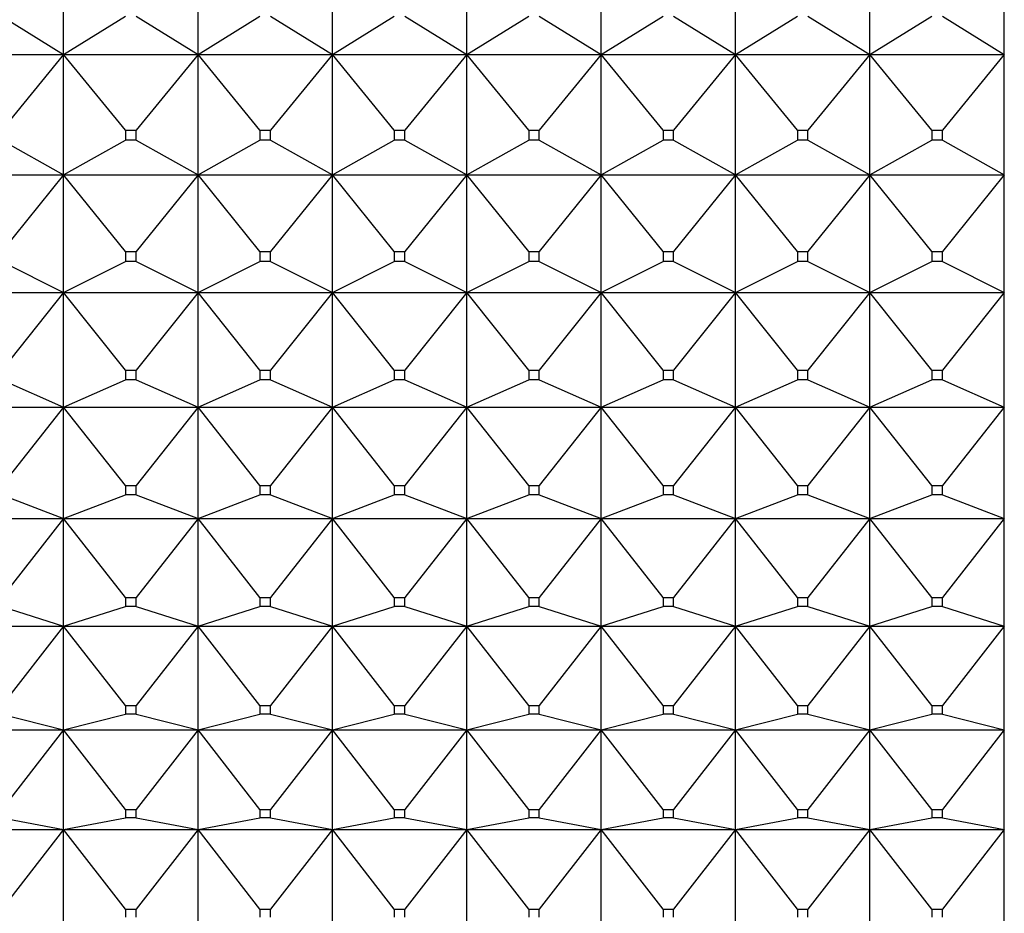
# Model space of a CAD drawing. Units: millimetres. Extents: x -18 to 460, y -35 to 367.
# Drawn here: x 81 to 89, y 331 to 338 of the extents above; entities that cross this region are included whole.
import ezdxf

# ---------------------------------------------------------------- set-up
doc = ezdxf.new("R2010")
doc.units = ezdxf.units.MM
doc.layers.add('Default', color=7, linetype='Continuous')
doc.layers.add('DV2_Default', color=7, linetype='Continuous')

# ---------------------------------------------------------------- blocks, each defined once
blk = doc.blocks.new('SE1')
at = {"layer": 'DV2_Default', "color": 7}
for p, q in [((80.8951, 337.5325), (80.8951, 338.537)), ((81.9951, 337.5325), (81.9951, 338.537)), ((83.0951, 337.5325), (83.0951, 338.537)), ((84.1951, 337.5325), (84.1951, 338.537)), ((85.2951, 337.5325), (85.2951, 338.537)), ((86.3951, 337.5325), (86.3951, 338.537)), ((87.4951, 337.5325), (87.4951, 338.537)), ((88.5951, 337.5325), (88.5951, 338.537)), ((80.3881, 337.8462), (80.8951, 337.5325)), ((80.8951, 337.5325), (81.402, 337.8462)), ((81.4881, 337.8462), (81.9951, 337.5325)), ((81.9951, 337.5325), (82.502, 337.8462)), ((82.5881, 337.8462), (83.0951, 337.5325)), ((83.0951, 337.5325), (83.602, 337.8462)), ((83.6881, 337.8462), (84.1951, 337.5325)), ((84.1951, 337.5325), (84.702, 337.8462)), ((84.7881, 337.8462), (85.2951, 337.5325)), ((85.2951, 337.5325), (85.802, 337.8462)), ((85.8881, 337.8462), (86.3951, 337.5325)), ((86.3951, 337.5325), (86.902, 337.8462)), ((86.9881, 337.8462), (87.4951, 337.5325)), ((87.4951, 337.5325), (88.002, 337.8462)), ((88.0881, 337.8462), (88.5951, 337.5325)), ((79.7951, 337.5325), (80.8951, 337.5325)), ((80.8951, 337.5325), (80.3881, 336.9143)), ((80.8951, 337.5325), (81.9951, 337.5325)), ((80.8951, 336.5476), (80.8951, 337.5325)), ((81.402, 336.9143), (80.8951, 337.5325)), ((81.9951, 337.5325), (81.4881, 336.9143)), ((81.9951, 337.5325), (83.0951, 337.5325)), ((81.9951, 336.5476), (81.9951, 337.5325)), ((82.502, 336.9143), (81.9951, 337.5325)), ((83.0951, 337.5325), (82.5881, 336.9143)), ((83.0951, 337.5325), (84.1951, 337.5325)), ((83.0951, 336.5476), (83.0951, 337.5325)), ((83.602, 336.9143), (83.0951, 337.5325)), ((84.1951, 337.5325), (83.6881, 336.9143)), ((84.1951, 337.5325), (85.2951, 337.5325)), ((84.1951, 336.5476), (84.1951, 337.5325)), ((84.702, 336.9143), (84.1951, 337.5325)), ((85.2951, 337.5325), (84.7881, 336.9143)), ((85.2951, 337.5325), (86.3951, 337.5325)), ((85.2951, 336.5476), (85.2951, 337.5325)), ((85.802, 336.9143), (85.2951, 337.5325)), ((86.3951, 337.5325), (85.8881, 336.9143)), ((86.3951, 337.5325), (87.4951, 337.5325)), ((86.3951, 336.5476), (86.3951, 337.5325)), ((86.902, 336.9143), (86.3951, 337.5325)), ((87.4951, 337.5325), (86.9881, 336.9143)), ((87.4951, 337.5325), (88.5951, 337.5325)), ((87.4951, 336.5476), (87.4951, 337.5325)), ((88.002, 336.9143), (87.4951, 337.5325)), ((88.5951, 337.5325), (88.0881, 336.9143)), ((88.5951, 336.5476), (88.5951, 337.5325)), ((81.402, 336.9143), (81.4881, 336.9143)), ((81.402, 336.9143), (81.402, 336.8319)), ((81.4881, 336.8319), (81.4881, 336.9143)), ((82.502, 336.9143), (82.5881, 336.9143)), ((82.502, 336.9143), (82.502, 336.8319)), ((82.5881, 336.8319), (82.5881, 336.9143)), ((83.602, 336.9143), (83.6881, 336.9143)), ((83.602, 336.9143), (83.602, 336.8319)), ((83.6881, 336.8319), (83.6881, 336.9143)), ((84.702, 336.9143), (84.7881, 336.9143)), ((84.702, 336.9143), (84.702, 336.8319)), ((84.7881, 336.8319), (84.7881, 336.9143)), ((85.802, 336.9143), (85.8881, 336.9143)), ((85.802, 336.9143), (85.802, 336.8319)), ((85.8881, 336.8319), (85.8881, 336.9143)), ((86.902, 336.9143), (86.9881, 336.9143)), ((86.902, 336.9143), (86.902, 336.8319)), ((86.9881, 336.8319), (86.9881, 336.9143)), ((88.002, 336.9143), (88.0881, 336.9143)), ((88.002, 336.9143), (88.002, 336.8319)), ((88.0881, 336.8319), (88.0881, 336.9143)), ((80.3881, 336.8319), (80.8951, 336.5476)), ((80.8951, 336.5476), (81.402, 336.8319)), ((81.4881, 336.8319), (81.402, 336.8319)), ((81.4881, 336.8319), (81.9951, 336.5476)), ((81.9951, 336.5476), (82.502, 336.8319)), ((82.5881, 336.8319), (82.502, 336.8319)), ((82.5881, 336.8319), (83.0951, 336.5476)), ((83.0951, 336.5476), (83.602, 336.8319)), ((83.6881, 336.8319), (83.602, 336.8319)), ((83.6881, 336.8319), (84.1951, 336.5476)), ((84.1951, 336.5476), (84.702, 336.8319)), ((84.7881, 336.8319), (84.702, 336.8319)), ((84.7881, 336.8319), (85.2951, 336.5476)), ((85.2951, 336.5476), (85.802, 336.8319)), ((85.8881, 336.8319), (85.802, 336.8319)), ((85.8881, 336.8319), (86.3951, 336.5476)), ((86.3951, 336.5476), (86.902, 336.8319)), ((86.9881, 336.8319), (86.902, 336.8319)), ((86.9881, 336.8319), (87.4951, 336.5476)), ((87.4951, 336.5476), (88.002, 336.8319)), ((88.0881, 336.8319), (88.002, 336.8319)), ((88.0881, 336.8319), (88.5951, 336.5476)), ((79.7951, 336.5476), (80.8951, 336.5476)), ((80.8951, 336.5476), (80.3881, 335.9196)), ((80.8951, 336.5476), (81.9951, 336.5476)), ((80.8951, 335.5849), (80.8951, 336.5476)), ((81.402, 335.9196), (80.8951, 336.5476)), ((81.9951, 336.5476), (81.4881, 335.9196)), ((81.9951, 336.5476), (83.0951, 336.5476)), ((81.9951, 335.5849), (81.9951, 336.5476)), ((82.502, 335.9196), (81.9951, 336.5476)), ((83.0951, 336.5476), (82.5881, 335.9196)), ((83.0951, 336.5476), (84.1951, 336.5476)), ((83.0951, 335.5849), (83.0951, 336.5476)), ((83.602, 335.9196), (83.0951, 336.5476)), ((84.1951, 336.5476), (83.6881, 335.9196)), ((84.1951, 336.5476), (85.2951, 336.5476)), ((84.1951, 335.5849), (84.1951, 336.5476)), ((84.702, 335.9196), (84.1951, 336.5476)), ((85.2951, 336.5476), (84.7881, 335.9196)), ((85.2951, 336.5476), (86.3951, 336.5476)), ((85.2951, 335.5849), (85.2951, 336.5476)), ((85.802, 335.9196), (85.2951, 336.5476)), ((86.3951, 336.5476), (85.8881, 335.9196)), ((86.3951, 336.5476), (87.4951, 336.5476)), ((86.3951, 335.5849), (86.3951, 336.5476)), ((86.902, 335.9196), (86.3951, 336.5476)), ((87.4951, 336.5476), (86.9881, 335.9196)), ((87.4951, 336.5476), (88.5951, 336.5476)), ((87.4951, 335.5849), (87.4951, 336.5476)), ((88.002, 335.9196), (87.4951, 336.5476)), ((88.5951, 336.5476), (88.0881, 335.9196)), ((88.5951, 335.5849), (88.5951, 336.5476)), ((81.402, 335.9196), (81.4881, 335.9196)), ((81.402, 335.9196), (81.402, 335.8391)), ((81.4881, 335.8391), (81.4881, 335.9196)), ((82.502, 335.9196), (82.5881, 335.9196)), ((82.502, 335.9196), (82.502, 335.8391)), ((82.5881, 335.8391), (82.5881, 335.9196)), ((83.602, 335.9196), (83.6881, 335.9196)), ((83.602, 335.9196), (83.602, 335.8391)), ((83.6881, 335.8391), (83.6881, 335.9196)), ((84.702, 335.9196), (84.7881, 335.9196)), ((84.702, 335.9196), (84.702, 335.8391)), ((84.7881, 335.8391), (84.7881, 335.9196)), ((85.802, 335.9196), (85.8881, 335.9196)), ((85.802, 335.9196), (85.802, 335.8391)), ((85.8881, 335.8391), (85.8881, 335.9196)), ((86.902, 335.9196), (86.9881, 335.9196)), ((86.902, 335.9196), (86.902, 335.8391)), ((86.9881, 335.8391), (86.9881, 335.9196)), ((88.002, 335.9196), (88.0881, 335.9196)), ((88.002, 335.9196), (88.002, 335.8391)), ((88.0881, 335.8391), (88.0881, 335.9196)), ((80.3881, 335.8391), (80.8951, 335.5849)), ((80.8951, 335.5849), (81.402, 335.8391)), ((81.4881, 335.8391), (81.402, 335.8391)), ((81.4881, 335.8391), (81.9951, 335.5849)), ((81.9951, 335.5849), (82.502, 335.8391)), ((82.5881, 335.8391), (82.502, 335.8391)), ((82.5881, 335.8391), (83.0951, 335.5849)), ((83.0951, 335.5849), (83.602, 335.8391)), ((83.6881, 335.8391), (83.602, 335.8391)), ((83.6881, 335.8391), (84.1951, 335.5849)), ((84.1951, 335.5849), (84.702, 335.8391)), ((84.7881, 335.8391), (84.702, 335.8391)), ((84.7881, 335.8391), (85.2951, 335.5849)), ((85.2951, 335.5849), (85.802, 335.8391)), ((85.8881, 335.8391), (85.802, 335.8391)), ((85.8881, 335.8391), (86.3951, 335.5849)), ((86.3951, 335.5849), (86.902, 335.8391)), ((86.9881, 335.8391), (86.902, 335.8391)), ((86.9881, 335.8391), (87.4951, 335.5849)), ((87.4951, 335.5849), (88.002, 335.8391)), ((88.0881, 335.8391), (88.002, 335.8391)), ((88.0881, 335.8391), (88.5951, 335.5849)), ((79.7951, 335.5849), (80.8951, 335.5849)), ((80.8951, 335.5849), (80.3881, 334.9487)), ((80.8951, 335.5849), (81.9951, 335.5849)), ((80.8951, 334.6468), (80.8951, 335.5849)), ((81.402, 334.9487), (80.8951, 335.5849)), ((81.9951, 335.5849), (81.4881, 334.9487)), ((81.9951, 335.5849), (83.0951, 335.5849)), ((81.9951, 334.6468), (81.9951, 335.5849)), ((82.502, 334.9487), (81.9951, 335.5849)), ((83.0951, 335.5849), (82.5881, 334.9487)), ((83.0951, 335.5849), (84.1951, 335.5849)), ((83.0951, 334.6468), (83.0951, 335.5849)), ((83.602, 334.9487), (83.0951, 335.5849)), ((84.1951, 335.5849), (83.6881, 334.9487)), ((84.1951, 335.5849), (85.2951, 335.5849)), ((84.1951, 334.6468), (84.1951, 335.5849)), ((84.702, 334.9487), (84.1951, 335.5849)), ((85.2951, 335.5849), (84.7881, 334.9487)), ((85.2951, 335.5849), (86.3951, 335.5849)), ((85.2951, 334.6468), (85.2951, 335.5849)), ((85.802, 334.9487), (85.2951, 335.5849)), ((86.3951, 335.5849), (85.8881, 334.9487)), ((86.3951, 335.5849), (87.4951, 335.5849)), ((86.3951, 334.6468), (86.3951, 335.5849)), ((86.902, 334.9487), (86.3951, 335.5849)), ((87.4951, 335.5849), (86.9881, 334.9487)), ((87.4951, 335.5849), (88.5951, 335.5849)), ((87.4951, 334.6468), (87.4951, 335.5849)), ((88.002, 334.9487), (87.4951, 335.5849)), ((88.5951, 335.5849), (88.0881, 334.9487)), ((88.5951, 334.6468), (88.5951, 335.5849)), ((81.402, 334.9487), (81.4881, 334.9487)), ((81.402, 334.9487), (81.402, 334.8703)), ((81.4881, 334.8703), (81.4881, 334.9487)), ((82.502, 334.9487), (82.5881, 334.9487)), ((82.502, 334.9487), (82.502, 334.8703)), ((82.5881, 334.8703), (82.5881, 334.9487)), ((83.602, 334.9487), (83.6881, 334.9487)), ((83.602, 334.9487), (83.602, 334.8703)), ((83.6881, 334.8703), (83.6881, 334.9487)), ((84.702, 334.9487), (84.7881, 334.9487)), ((84.702, 334.9487), (84.702, 334.8703)), ((84.7881, 334.8703), (84.7881, 334.9487)), ((85.802, 334.9487), (85.8881, 334.9487)), ((85.802, 334.9487), (85.802, 334.8703)), ((85.8881, 334.8703), (85.8881, 334.9487)), ((86.902, 334.9487), (86.9881, 334.9487)), ((86.902, 334.9487), (86.902, 334.8703)), ((86.9881, 334.8703), (86.9881, 334.9487)), ((88.002, 334.9487), (88.0881, 334.9487)), ((88.002, 334.9487), (88.002, 334.8703)), ((88.0881, 334.8703), (88.0881, 334.9487)), ((80.3881, 334.8703), (80.8951, 334.6468)), ((80.8951, 334.6468), (81.402, 334.8703)), ((81.4881, 334.8703), (81.402, 334.8703)), ((81.4881, 334.8703), (81.9951, 334.6468)), ((81.9951, 334.6468), (82.502, 334.8703)), ((82.5881, 334.8703), (82.502, 334.8703)), ((82.5881, 334.8703), (83.0951, 334.6468)), ((83.0951, 334.6468), (83.602, 334.8703)), ((83.6881, 334.8703), (83.602, 334.8703)), ((83.6881, 334.8703), (84.1951, 334.6468)), ((84.1951, 334.6468), (84.702, 334.8703)), ((84.7881, 334.8703), (84.702, 334.8703)), ((84.7881, 334.8703), (85.2951, 334.6468)), ((85.2951, 334.6468), (85.802, 334.8703)), ((85.8881, 334.8703), (85.802, 334.8703)), ((85.8881, 334.8703), (86.3951, 334.6468)), ((86.3951, 334.6468), (86.902, 334.8703)), ((86.9881, 334.8703), (86.902, 334.8703)), ((86.9881, 334.8703), (87.4951, 334.6468)), ((87.4951, 334.6468), (88.002, 334.8703)), ((88.0881, 334.8703), (88.002, 334.8703)), ((88.0881, 334.8703), (88.5951, 334.6468)), ((79.7951, 334.6468), (80.8951, 334.6468)), ((80.8951, 334.6468), (80.3881, 334.0041)), ((80.8951, 334.6468), (81.9951, 334.6468)), ((80.8951, 333.7358), (80.8951, 334.6468)), ((81.402, 334.0041), (80.8951, 334.6468)), ((81.9951, 334.6468), (81.4881, 334.0041)), ((81.9951, 334.6468), (83.0951, 334.6468)), ((81.9951, 333.7358), (81.9951, 334.6468)), ((82.502, 334.0041), (81.9951, 334.6468)), ((83.0951, 334.6468), (82.5881, 334.0041)), ((83.0951, 334.6468), (84.1951, 334.6468)), ((83.0951, 333.7358), (83.0951, 334.6468)), ((83.602, 334.0041), (83.0951, 334.6468)), ((84.1951, 334.6468), (83.6881, 334.0041)), ((84.1951, 334.6468), (85.2951, 334.6468)), ((84.1951, 333.7358), (84.1951, 334.6468)), ((84.702, 334.0041), (84.1951, 334.6468)), ((85.2951, 334.6468), (84.7881, 334.0041)), ((85.2951, 334.6468), (86.3951, 334.6468)), ((85.2951, 333.7358), (85.2951, 334.6468)), ((85.802, 334.0041), (85.2951, 334.6468)), ((86.3951, 334.6468), (85.8881, 334.0041)), ((86.3951, 334.6468), (87.4951, 334.6468)), ((86.3951, 333.7358), (86.3951, 334.6468)), ((86.902, 334.0041), (86.3951, 334.6468)), ((87.4951, 334.6468), (86.9881, 334.0041)), ((87.4951, 334.6468), (88.5951, 334.6468)), ((87.4951, 333.7358), (87.4951, 334.6468)), ((88.002, 334.0041), (87.4951, 334.6468)), ((88.5951, 334.6468), (88.0881, 334.0041)), ((88.5951, 333.7358), (88.5951, 334.6468)), ((81.402, 334.0041), (81.4881, 334.0041)), ((81.402, 334.0041), (81.402, 333.9279)), ((81.4881, 333.9279), (81.4881, 334.0041)), ((82.502, 334.0041), (82.5881, 334.0041)), ((82.502, 334.0041), (82.502, 333.9279)), ((82.5881, 333.9279), (82.5881, 334.0041)), ((83.602, 334.0041), (83.6881, 334.0041)), ((83.602, 334.0041), (83.602, 333.9279)), ((83.6881, 333.9279), (83.6881, 334.0041)), ((84.702, 334.0041), (84.7881, 334.0041)), ((84.702, 334.0041), (84.702, 333.9279)), ((84.7881, 333.9279), (84.7881, 334.0041)), ((85.802, 334.0041), (85.8881, 334.0041)), ((85.802, 334.0041), (85.802, 333.9279)), ((85.8881, 333.9279), (85.8881, 334.0041)), ((86.902, 334.0041), (86.9881, 334.0041)), ((86.902, 334.0041), (86.902, 333.9279)), ((86.9881, 333.9279), (86.9881, 334.0041)), ((88.002, 334.0041), (88.0881, 334.0041)), ((88.002, 334.0041), (88.002, 333.9279)), ((88.0881, 333.9279), (88.0881, 334.0041)), ((80.3881, 333.9279), (80.8951, 333.7358)), ((80.8951, 333.7358), (81.402, 333.9279)), ((81.4881, 333.9279), (81.402, 333.9279)), ((81.4881, 333.9279), (81.9951, 333.7358)), ((81.9951, 333.7358), (82.502, 333.9279)), ((82.5881, 333.9279), (82.502, 333.9279)), ((82.5881, 333.9279), (83.0951, 333.7358)), ((83.0951, 333.7358), (83.602, 333.9279)), ((83.6881, 333.9279), (83.602, 333.9279)), ((83.6881, 333.9279), (84.1951, 333.7358)), ((84.1951, 333.7358), (84.702, 333.9279)), ((84.7881, 333.9279), (84.702, 333.9279)), ((84.7881, 333.9279), (85.2951, 333.7358)), ((85.2951, 333.7358), (85.802, 333.9279)), ((85.8881, 333.9279), (85.802, 333.9279)), ((85.8881, 333.9279), (86.3951, 333.7358)), ((86.3951, 333.7358), (86.902, 333.9279)), ((86.9881, 333.9279), (86.902, 333.9279)), ((86.9881, 333.9279), (87.4951, 333.7358)), ((87.4951, 333.7358), (88.002, 333.9279)), ((88.0881, 333.9279), (88.002, 333.9279)), ((88.0881, 333.9279), (88.5951, 333.7358)), ((79.7951, 333.7358), (80.8951, 333.7358)), ((80.8951, 333.7358), (80.3881, 333.0881)), ((80.8951, 333.7358), (81.9951, 333.7358)), ((80.8951, 332.8541), (80.8951, 333.7358)), ((81.402, 333.0881), (80.8951, 333.7358)), ((81.9951, 333.7358), (81.4881, 333.0881)), ((81.9951, 333.7358), (83.0951, 333.7358)), ((81.9951, 332.8541), (81.9951, 333.7358)), ((82.502, 333.0881), (81.9951, 333.7358)), ((83.0951, 333.7358), (82.5881, 333.0881)), ((83.0951, 333.7358), (84.1951, 333.7358)), ((83.0951, 332.8541), (83.0951, 333.7358)), ((83.602, 333.0881), (83.0951, 333.7358)), ((84.1951, 333.7358), (83.6881, 333.0881)), ((84.1951, 333.7358), (85.2951, 333.7358)), ((84.1951, 332.8541), (84.1951, 333.7358)), ((84.702, 333.0881), (84.1951, 333.7358)), ((85.2951, 333.7358), (84.7881, 333.0881)), ((85.2951, 333.7358), (86.3951, 333.7358)), ((85.2951, 332.8541), (85.2951, 333.7358)), ((85.802, 333.0881), (85.2951, 333.7358)), ((86.3951, 333.7358), (85.8881, 333.0881)), ((86.3951, 333.7358), (87.4951, 333.7358)), ((86.3951, 332.8541), (86.3951, 333.7358)), ((86.902, 333.0881), (86.3951, 333.7358)), ((87.4951, 333.7358), (86.9881, 333.0881)), ((87.4951, 333.7358), (88.5951, 333.7358)), ((87.4951, 332.8541), (87.4951, 333.7358)), ((88.002, 333.0881), (87.4951, 333.7358)), ((88.5951, 333.7358), (88.0881, 333.0881)), ((88.5951, 332.8541), (88.5951, 333.7358)), ((81.402, 333.0881), (81.4881, 333.0881)), ((81.402, 333.0881), (81.402, 333.0144)), ((81.4881, 333.0144), (81.4881, 333.0881)), ((82.502, 333.0881), (82.5881, 333.0881)), ((82.502, 333.0881), (82.502, 333.0144)), ((82.5881, 333.0144), (82.5881, 333.0881)), ((83.602, 333.0881), (83.6881, 333.0881)), ((83.602, 333.0881), (83.602, 333.0144)), ((83.6881, 333.0144), (83.6881, 333.0881)), ((84.702, 333.0881), (84.7881, 333.0881)), ((84.702, 333.0881), (84.702, 333.0144)), ((84.7881, 333.0144), (84.7881, 333.0881)), ((85.802, 333.0881), (85.8881, 333.0881)), ((85.802, 333.0881), (85.802, 333.0144)), ((85.8881, 333.0144), (85.8881, 333.0881)), ((86.902, 333.0881), (86.9881, 333.0881)), ((86.902, 333.0881), (86.902, 333.0144)), ((86.9881, 333.0144), (86.9881, 333.0881)), ((88.002, 333.0881), (88.0881, 333.0881)), ((88.002, 333.0881), (88.002, 333.0144)), ((88.0881, 333.0144), (88.0881, 333.0881)), ((80.3881, 333.0144), (80.8951, 332.8541)), ((80.8951, 332.8541), (81.402, 333.0144)), ((81.4881, 333.0144), (81.402, 333.0144)), ((81.4881, 333.0144), (81.9951, 332.8541)), ((81.9951, 332.8541), (82.502, 333.0144)), ((82.5881, 333.0144), (82.502, 333.0144)), ((82.5881, 333.0144), (83.0951, 332.8541)), ((83.0951, 332.8541), (83.602, 333.0144)), ((83.6881, 333.0144), (83.602, 333.0144)), ((83.6881, 333.0144), (84.1951, 332.8541)), ((84.1951, 332.8541), (84.702, 333.0144)), ((84.7881, 333.0144), (84.702, 333.0144)), ((84.7881, 333.0144), (85.2951, 332.8541)), ((85.2951, 332.8541), (85.802, 333.0144)), ((85.8881, 333.0144), (85.802, 333.0144)), ((85.8881, 333.0144), (86.3951, 332.8541)), ((86.3951, 332.8541), (86.902, 333.0144)), ((86.9881, 333.0144), (86.902, 333.0144)), ((86.9881, 333.0144), (87.4951, 332.8541)), ((87.4951, 332.8541), (88.002, 333.0144)), ((88.0881, 333.0144), (88.002, 333.0144)), ((88.0881, 333.0144), (88.5951, 332.8541)), ((79.7951, 332.8541), (80.8951, 332.8541)), ((80.8951, 332.8541), (80.3881, 332.2032)), ((80.8951, 332.8541), (81.9951, 332.8541)), ((80.8951, 332.0041), (80.8951, 332.8541)), ((81.402, 332.2032), (80.8951, 332.8541)), ((81.9951, 332.8541), (81.4881, 332.2032)), ((81.9951, 332.8541), (83.0951, 332.8541)), ((81.9951, 332.0041), (81.9951, 332.8541)), ((82.502, 332.2032), (81.9951, 332.8541)), ((83.0951, 332.8541), (82.5881, 332.2032)), ((83.0951, 332.8541), (84.1951, 332.8541)), ((83.0951, 332.0041), (83.0951, 332.8541)), ((83.602, 332.2032), (83.0951, 332.8541)), ((84.1951, 332.8541), (83.6881, 332.2032)), ((84.1951, 332.8541), (85.2951, 332.8541)), ((84.1951, 332.0041), (84.1951, 332.8541)), ((84.702, 332.2032), (84.1951, 332.8541)), ((85.2951, 332.8541), (84.7881, 332.2032)), ((85.2951, 332.8541), (86.3951, 332.8541)), ((85.2951, 332.0041), (85.2951, 332.8541)), ((85.802, 332.2032), (85.2951, 332.8541)), ((86.3951, 332.8541), (85.8881, 332.2032)), ((86.3951, 332.8541), (87.4951, 332.8541)), ((86.3951, 332.0041), (86.3951, 332.8541)), ((86.902, 332.2032), (86.3951, 332.8541)), ((87.4951, 332.8541), (86.9881, 332.2032)), ((87.4951, 332.8541), (88.5951, 332.8541)), ((87.4951, 332.0041), (87.4951, 332.8541)), ((88.002, 332.2032), (87.4951, 332.8541)), ((88.5951, 332.8541), (88.0881, 332.2032)), ((88.5951, 332.0041), (88.5951, 332.8541)), ((81.402, 332.2032), (81.4881, 332.2032)), ((81.402, 332.2032), (81.402, 332.1321)), ((81.4881, 332.1321), (81.4881, 332.2032)), ((82.502, 332.2032), (82.5881, 332.2032)), ((82.502, 332.2032), (82.502, 332.1321)), ((82.5881, 332.1321), (82.5881, 332.2032)), ((83.602, 332.2032), (83.6881, 332.2032)), ((83.602, 332.2032), (83.602, 332.1321)), ((83.6881, 332.1321), (83.6881, 332.2032)), ((84.702, 332.2032), (84.7881, 332.2032)), ((84.702, 332.2032), (84.702, 332.1321)), ((84.7881, 332.1321), (84.7881, 332.2032)), ((85.802, 332.2032), (85.8881, 332.2032)), ((85.802, 332.2032), (85.802, 332.1321)), ((85.8881, 332.1321), (85.8881, 332.2032)), ((86.902, 332.2032), (86.9881, 332.2032)), ((86.902, 332.2032), (86.902, 332.1321)), ((86.9881, 332.1321), (86.9881, 332.2032)), ((88.002, 332.2032), (88.0881, 332.2032)), ((88.002, 332.2032), (88.002, 332.1321)), ((88.0881, 332.1321), (88.0881, 332.2032)), ((80.3881, 332.1321), (80.8951, 332.0041)), ((80.8951, 332.0041), (81.402, 332.1321)), ((81.4881, 332.1321), (81.402, 332.1321)), ((81.4881, 332.1321), (81.9951, 332.0041)), ((81.9951, 332.0041), (82.502, 332.1321)), ((82.5881, 332.1321), (82.502, 332.1321)), ((82.5881, 332.1321), (83.0951, 332.0041)), ((83.0951, 332.0041), (83.602, 332.1321)), ((83.6881, 332.1321), (83.602, 332.1321)), ((83.6881, 332.1321), (84.1951, 332.0041)), ((84.1951, 332.0041), (84.702, 332.1321)), ((84.7881, 332.1321), (84.702, 332.1321)), ((84.7881, 332.1321), (85.2951, 332.0041)), ((85.2951, 332.0041), (85.802, 332.1321)), ((85.8881, 332.1321), (85.802, 332.1321)), ((85.8881, 332.1321), (86.3951, 332.0041)), ((86.3951, 332.0041), (86.902, 332.1321)), ((86.9881, 332.1321), (86.902, 332.1321)), ((86.9881, 332.1321), (87.4951, 332.0041)), ((87.4951, 332.0041), (88.002, 332.1321)), ((88.0881, 332.1321), (88.002, 332.1321)), ((88.0881, 332.1321), (88.5951, 332.0041)), ((79.7951, 332.0041), (80.8951, 332.0041)), ((80.8951, 332.0041), (80.3881, 331.3516)), ((80.8951, 332.0041), (81.9951, 332.0041)), ((80.8951, 331.1879), (80.8951, 332.0041)), ((81.402, 331.3516), (80.8951, 332.0041)), ((81.9951, 332.0041), (81.4881, 331.3516)), ((81.9951, 332.0041), (83.0951, 332.0041)), ((81.9951, 331.1879), (81.9951, 332.0041)), ((82.502, 331.3516), (81.9951, 332.0041)), ((83.0951, 332.0041), (82.5881, 331.3516)), ((83.0951, 332.0041), (84.1951, 332.0041)), ((83.0951, 331.1879), (83.0951, 332.0041)), ((83.602, 331.3516), (83.0951, 332.0041)), ((84.1951, 332.0041), (83.6881, 331.3516)), ((84.1951, 332.0041), (85.2951, 332.0041)), ((84.1951, 331.1879), (84.1951, 332.0041)), ((84.702, 331.3516), (84.1951, 332.0041)), ((85.2951, 332.0041), (84.7881, 331.3516)), ((85.2951, 332.0041), (86.3951, 332.0041)), ((85.2951, 331.1879), (85.2951, 332.0041)), ((85.802, 331.3516), (85.2951, 332.0041)), ((86.3951, 332.0041), (85.8881, 331.3516)), ((86.3951, 332.0041), (87.4951, 332.0041)), ((86.3951, 331.1879), (86.3951, 332.0041)), ((86.902, 331.3516), (86.3951, 332.0041)), ((87.4951, 332.0041), (86.9881, 331.3516)), ((87.4951, 332.0041), (88.5951, 332.0041)), ((87.4951, 331.1879), (87.4951, 332.0041)), ((88.002, 331.3516), (87.4951, 332.0041)), ((88.5951, 332.0041), (88.0881, 331.3516)), ((88.5951, 331.1879), (88.5951, 332.0041)), ((81.402, 331.3516), (81.4881, 331.3516)), ((81.402, 331.3516), (81.402, 331.2833)), ((81.4881, 331.2833), (81.4881, 331.3516)), ((82.502, 331.3516), (82.5881, 331.3516)), ((82.502, 331.3516), (82.502, 331.2833)), ((82.5881, 331.2833), (82.5881, 331.3516)), ((83.602, 331.3516), (83.6881, 331.3516)), ((83.602, 331.3516), (83.602, 331.2833)), ((83.6881, 331.2833), (83.6881, 331.3516)), ((84.702, 331.3516), (84.7881, 331.3516)), ((84.702, 331.3516), (84.702, 331.2833)), ((84.7881, 331.2833), (84.7881, 331.3516)), ((85.802, 331.3516), (85.8881, 331.3516)), ((85.802, 331.3516), (85.802, 331.2833)), ((85.8881, 331.2833), (85.8881, 331.3516)), ((86.902, 331.3516), (86.9881, 331.3516)), ((86.902, 331.3516), (86.902, 331.2833)), ((86.9881, 331.2833), (86.9881, 331.3516)), ((88.002, 331.3516), (88.0881, 331.3516)), ((88.002, 331.3516), (88.002, 331.2833)), ((88.0881, 331.2833), (88.0881, 331.3516)), ((80.3881, 331.2833), (80.8951, 331.1879)), ((80.8951, 331.1879), (81.402, 331.2833)), ((81.4881, 331.2833), (81.402, 331.2833)), ((81.4881, 331.2833), (81.9951, 331.1879)), ((81.9951, 331.1879), (82.502, 331.2833)), ((82.5881, 331.2833), (82.502, 331.2833)), ((82.5881, 331.2833), (83.0951, 331.1879)), ((83.0951, 331.1879), (83.602, 331.2833)), ((83.6881, 331.2833), (83.602, 331.2833)), ((83.6881, 331.2833), (84.1951, 331.1879)), ((84.1951, 331.1879), (84.702, 331.2833)), ((84.7881, 331.2833), (84.702, 331.2833)), ((84.7881, 331.2833), (85.2951, 331.1879)), ((85.2951, 331.1879), (85.802, 331.2833)), ((85.8881, 331.2833), (85.802, 331.2833)), ((85.8881, 331.2833), (86.3951, 331.1879)), ((86.3951, 331.1879), (86.902, 331.2833)), ((86.9881, 331.2833), (86.902, 331.2833)), ((86.9881, 331.2833), (87.4951, 331.1879)), ((87.4951, 331.1879), (88.002, 331.2833)), ((88.0881, 331.2833), (88.002, 331.2833)), ((88.0881, 331.2833), (88.5951, 331.1879)), ((79.7951, 331.1879), (80.8951, 331.1879)), ((80.8951, 331.1879), (80.3881, 330.5355)), ((80.8951, 331.1879), (81.9951, 331.1879)), ((80.8951, 330.4076), (80.8951, 331.1879)), ((81.402, 330.5355), (80.8951, 331.1879)), ((81.9951, 331.1879), (81.4881, 330.5355)), ((81.9951, 331.1879), (83.0951, 331.1879)), ((81.9951, 330.4076), (81.9951, 331.1879)), ((82.502, 330.5355), (81.9951, 331.1879)), ((83.0951, 331.1879), (82.5881, 330.5355)), ((83.0951, 331.1879), (84.1951, 331.1879)), ((83.0951, 330.4076), (83.0951, 331.1879)), ((83.602, 330.5355), (83.0951, 331.1879)), ((84.1951, 331.1879), (83.6881, 330.5355)), ((84.1951, 331.1879), (85.2951, 331.1879)), ((84.1951, 330.4076), (84.1951, 331.1879)), ((84.702, 330.5355), (84.1951, 331.1879)), ((85.2951, 331.1879), (84.7881, 330.5355)), ((85.2951, 331.1879), (86.3951, 331.1879)), ((85.2951, 330.4076), (85.2951, 331.1879)), ((85.802, 330.5355), (85.2951, 331.1879)), ((86.3951, 331.1879), (85.8881, 330.5355)), ((86.3951, 331.1879), (87.4951, 331.1879)), ((86.3951, 330.4076), (86.3951, 331.1879)), ((86.902, 330.5355), (86.3951, 331.1879)), ((87.4951, 331.1879), (86.9881, 330.5355)), ((87.4951, 331.1879), (88.5951, 331.1879)), ((87.4951, 330.4076), (87.4951, 331.1879)), ((88.002, 330.5355), (87.4951, 331.1879)), ((88.5951, 331.1879), (88.0881, 330.5355)), ((88.5951, 330.4076), (88.5951, 331.1879)), ((81.402, 330.5355), (81.4881, 330.5355)), ((81.402, 330.5355), (81.402, 330.4702)), ((81.4881, 330.4702), (81.4881, 330.5355)), ((82.502, 330.5355), (82.5881, 330.5355)), ((82.502, 330.5355), (82.502, 330.4702)), ((82.5881, 330.4702), (82.5881, 330.5355)), ((83.602, 330.5355), (83.6881, 330.5355)), ((83.602, 330.5355), (83.602, 330.4702)), ((83.6881, 330.4702), (83.6881, 330.5355)), ((84.702, 330.5355), (84.7881, 330.5355)), ((84.702, 330.5355), (84.702, 330.4702)), ((84.7881, 330.4702), (84.7881, 330.5355)), ((85.802, 330.5355), (85.8881, 330.5355)), ((85.802, 330.5355), (85.802, 330.4702)), ((85.8881, 330.4702), (85.8881, 330.5355)), ((86.902, 330.5355), (86.9881, 330.5355)), ((86.902, 330.5355), (86.902, 330.4702)), ((86.9881, 330.4702), (86.9881, 330.5355)), ((88.002, 330.5355), (88.0881, 330.5355)), ((88.002, 330.5355), (88.002, 330.4702)), ((88.0881, 330.4702), (88.0881, 330.5355))]:
    blk.add_line(p, q, dxfattribs=at)

msp = doc.modelspace()

# ---------------------------------------------------------------- block references
at = {"layer": 'Default'}
msp.add_blockref('SE1', (0, 0), dxfattribs=at)

doc.saveas('drawing.dxf')
